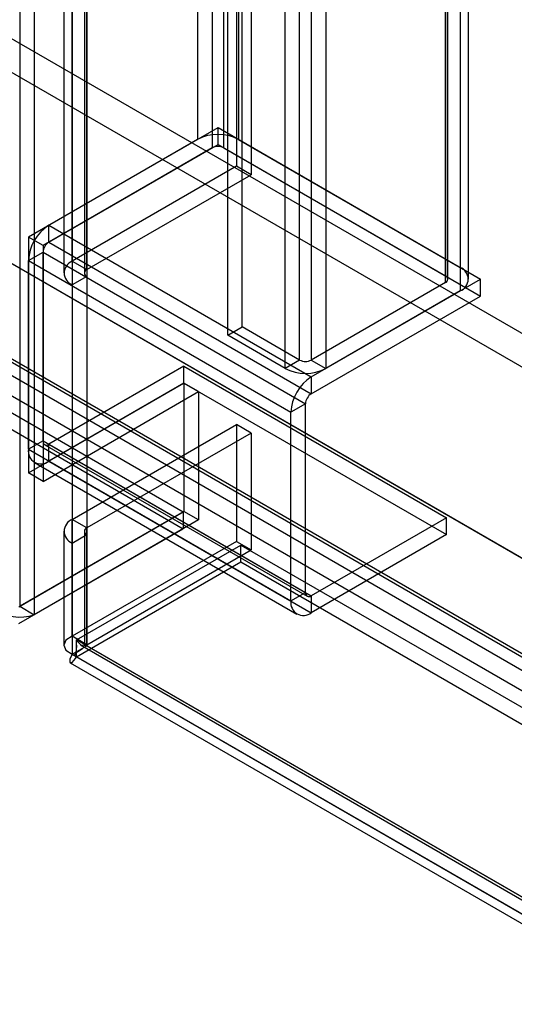
# Model space of a CAD drawing. Units: millimetres. Extents: x 63 to 4308, y 73 to 3064.
# Drawn here: x 3706 to 3731, y 2320 to 2368 of the extents above; entities that cross this region are included whole.
import ezdxf

# ---------------------------------------------------------------- set-up
doc = ezdxf.new("R2010")
doc.units = ezdxf.units.MM
doc.header["$LTSCALE"] = 2

msp = doc.modelspace()

# ---------------------------------------------------------------- linework, layer by layer
at = {"color": 7, "linetype": 'Continuous', "lineweight": 25}
for p, q in [((3706.459, 2666.133), (3706.459, 2339.37)), ((3707.175, 2665.72), (3707.175, 2338.957)), ((3715.194, 2653.302), (3715.194, 2362.286)), ((3717.198, 2653.302), (3717.198, 2362.286)), ((3715.909, 2652.888), (3715.909, 2361.873)), ((3716.482, 2361.873), (3716.482, 2652.888)), ((3717.105, 2650.878), (3717.105, 2360.965)), ((3717.821, 2650.464), (3717.821, 2360.552)), ((3728.081, 2647.019), (3728.081, 2356.004)), ((3727.365, 2646.606), (3727.365, 2355.591)), ((3727.365, 2355.26), (3727.365, 2646.275)), ((3727.483, 2355.426), (3727.483, 2646.441)), ((3728.496, 2355.426), (3728.496, 2646.441)), ((3709.039, 2356.308), (3709.039, 2646.221)), ((3709.755, 2355.895), (3709.755, 2645.808)), ((3728.081, 2645.862), (3728.081, 2354.847)), ((3708.624, 2645.643), (3708.624, 2355.73)), ((3709.636, 2645.643), (3709.636, 2355.73)), ((3709.755, 2645.477), (3709.755, 2355.564)), ((3709.039, 2645.064), (3709.039, 2355.151)), ((3717.389, 2353.084), (3717.389, 2644.099)), ((3716.673, 2352.67), (3716.673, 2643.685)), ((3720.205, 2351.458), (3720.205, 2642.473)), ((3720.778, 2642.473), (3720.778, 2351.458)), ((3719.489, 2351.045), (3719.489, 2642.06)), ((3721.494, 2642.06), (3721.494, 2351.045)), ((3494.373, 2489.434), (3944.177, 2229.767)), ((3493.657, 2488.194), (3943.461, 2228.527)), ((3484.827, 2483.923), (3934.631, 2224.257)), ((3485.543, 2483.51), (3935.347, 2223.843)), ((3481.342, 2481.083), (3957.208, 2206.372)), ((3479.911, 2480.256), (3957.208, 2204.718)), ((3479.49, 2479.671), (3714.492, 2344.007)), ((3479.49, 2478.844), (3714.492, 2343.181)), ((3485.304, 2478.963), (3935.586, 2219.021)), ((3484.588, 2478.55), (3934.87, 2218.607)), ((3707.891, 2358.071), (3716.196, 2362.865)), ((3716.196, 2362.038), (3716.196, 2362.865)), ((3716.196, 2362.865), (3729.083, 2355.426)), ((3715.194, 2362.286), (3706.889, 2357.492)), ((3717.198, 2362.286), (3728.081, 2356.004)), ((3715.909, 2361.873), (3707.604, 2357.079)), ((3707.891, 2357.244), (3716.196, 2362.038)), ((3716.196, 2362.038), (3729.083, 2354.599)), ((3716.482, 2361.873), (3727.365, 2355.591)), ((3717.105, 2360.965), (3709.039, 2356.308)), ((3717.821, 2360.552), (3717.105, 2360.965)), ((3709.755, 2355.895), (3717.821, 2360.552)), ((3707.891, 2357.244), (3707.891, 2358.071)), ((3707.891, 2358.071), (3720.778, 2350.631)), ((3706.889, 2357.492), (3706.889, 2345.918)), ((3707.604, 2357.079), (3706.889, 2357.492)), ((3707.604, 2357.079), (3707.604, 2345.504)), ((3707.891, 2357.244), (3720.778, 2349.804)), ((3706.889, 2356.335), (3707.604, 2356.748)), ((3706.889, 2347.075), (3706.889, 2356.335)), ((3706.889, 2356.335), (3719.776, 2348.895)), ((3707.604, 2347.488), (3707.604, 2356.748)), ((3707.604, 2356.748), (3720.492, 2349.308)), ((3709.039, 2356.308), (3709.755, 2355.895)), ((3709.755, 2355.564), (3709.039, 2355.151)), ((3709.755, 2355.564), (3709.755, 2342.888)), ((3720.778, 2350.631), (3729.083, 2355.426)), ((3729.083, 2354.599), (3729.083, 2355.426)), ((3709.039, 2355.151), (3709.039, 2342.474)), ((3727.365, 2355.26), (3720.778, 2351.458)), ((3720.778, 2349.804), (3729.083, 2354.599)), ((3728.081, 2354.847), (3721.494, 2351.045)), ((3716.673, 2352.67), (3717.389, 2353.084)), ((3720.205, 2351.458), (3717.389, 2353.084)), ((3719.489, 2351.045), (3716.673, 2352.67)), ((3714.525, 2351.153), (3707.891, 2347.323)), ((3714.525, 2350.326), (3714.525, 2351.153)), ((3714.525, 2351.153), (3727.412, 2343.713)), ((3720.205, 2351.458), (3719.489, 2351.045)), ((3720.778, 2351.458), (3721.494, 2351.045)), ((3720.778, 2350.631), (3720.778, 2349.804)), ((3706.889, 2345.918), (3714.525, 2350.326)), ((3714.525, 2350.326), (3707.891, 2346.496)), ((3714.525, 2350.326), (3714.525, 2344.027)), ((3715.241, 2349.913), (3714.525, 2350.326)), ((3714.525, 2350.326), (3727.412, 2342.887)), ((3707.604, 2345.504), (3715.241, 2349.913)), ((3715.241, 2349.913), (3715.241, 2343.614)), ((3720.492, 2349.308), (3719.776, 2348.895)), ((3720.492, 2340.049), (3720.492, 2349.308)), ((3719.776, 2339.636), (3719.776, 2348.895)), ((3709.039, 2343.632), (3717.105, 2348.288)), ((3717.105, 2348.288), (3717.105, 2342.556)), ((3717.821, 2347.875), (3717.105, 2348.288)), ((3717.821, 2347.875), (3709.755, 2343.218)), ((3717.821, 2347.875), (3717.821, 2342.143)), ((3707.604, 2347.488), (3706.889, 2347.075)), ((3707.604, 2347.488), (3720.492, 2340.049)), ((3707.688, 2347.303), (3720.575, 2339.863)), ((3707.891, 2346.496), (3707.891, 2347.323)), ((3707.891, 2347.323), (3720.778, 2339.884)), ((3706.889, 2347.075), (3719.776, 2339.636)), ((3707.182, 2346.426), (3720.069, 2338.987)), ((3707.891, 2346.496), (3720.778, 2339.057)), ((3707.604, 2345.504), (3706.889, 2345.918)), ((3706.425, 2339.351), (3714.492, 2344.007)), ((3714.525, 2344.027), (3706.459, 2339.37)), ((3714.492, 2344.007), (3714.492, 2343.181)), ((3715.241, 2343.614), (3714.525, 2344.027)), ((3715.241, 2343.614), (3707.175, 2338.957)), ((3709.039, 2337.899), (3709.039, 2343.632)), ((3709.755, 2343.218), (3709.039, 2343.632)), ((3727.412, 2343.713), (3720.778, 2339.884)), ((3727.412, 2342.887), (3727.412, 2343.713)), ((3706.425, 2338.524), (3714.492, 2343.181)), ((3708.624, 2343.053), (3708.624, 2337.459)), ((3709.039, 2342.474), (3709.755, 2342.888)), ((3709.636, 2343.053), (3709.636, 2337.459)), ((3709.755, 2337.486), (3709.755, 2343.218)), ((3709.755, 2342.888), (3709.755, 2337.431)), ((3727.412, 2342.887), (3720.778, 2339.057)), ((3717.105, 2342.556), (3709.039, 2337.899)), ((3709.039, 2342.474), (3709.039, 2337.018)), ((3709.254, 2337.72), (3717.32, 2342.377)), ((3717.105, 2342.556), (3717.821, 2342.143)), ((3717.32, 2342.377), (3953.391, 2206.096)), ((3717.32, 2341.55), (3717.32, 2342.377)), ((3709.755, 2337.486), (3717.821, 2342.143)), ((3709.254, 2336.894), (3717.32, 2341.55)), ((3717.32, 2341.55), (3953.391, 2205.269)), ((3719.776, 2339.636), (3720.492, 2340.049)), ((3720.778, 2339.884), (3720.778, 2339.057)), ((3706.459, 2339.37), (3707.175, 2338.957)), ((3709.755, 2337.486), (3709.039, 2337.899)), ((3945.325, 2201.439), (3709.254, 2337.72)), ((3709.254, 2336.894), (3709.254, 2337.72)), ((3709.446, 2337.472), (3944.729, 2201.647)), ((3709.039, 2337.018), (3709.755, 2337.431)), ((3709.039, 2337.018), (3943.535, 2201.646)), ((3709.755, 2337.431), (3944.251, 2202.059)), ((3708.939, 2336.596), (3944.223, 2200.77)), ((3945.325, 2200.613), (3709.254, 2336.894))]:
    msp.add_line(p, q, dxfattribs=at)
at = {"color": 7, "linetype": 'Continuous', "lineweight": 25, "flags": 128}
for points in [[(3709.039, 2337.899), (3708.732, 2337.703), (3708.624, 2337.459), (3708.732, 2337.214), (3709.039, 2337.018)], [(3709.254, 2337.47), (3709.229, 2337.212), (3709.192, 2337.068), (3709.165, 2336.995), (3709.153, 2336.968), (3709.169, 2336.989), (3709.218, 2337.048), (3709.317, 2337.146), (3709.539, 2337.306)], [(3709.755, 2337.431), (3709.477, 2337.457), (3709.297, 2337.636), (3709.254, 2337.72)], [(3709.755, 2337.486), (3709.667, 2337.479), (3709.636, 2337.459), (3709.667, 2337.438), (3709.755, 2337.431)], [(3709.039, 2337.018), (3708.928, 2336.769), (3708.925, 2336.609), (3709.029, 2336.617), (3709.2, 2336.807), (3709.254, 2336.894)]]:
    msp.add_lwpolyline(points, dxfattribs=at)
at = {"color": 7, "linetype": 'Continuous', "lineweight": 25}
for centre, radius, start, end in [((3716.196, 2360.352), 2.179, 62.6097, 117.3903), ((3716.196, 2361.32), 0.622, 62.6097, 117.3903), ((3709.059, 2356.239), 2.172, 122.5201, 177.4799), ((3708.226, 2356.72), 0.622, 122.6055, 177.3945), ((3709.259, 2355.73), 0.619, 110.7834, 249.2166), ((3709.818, 2355.73), 0.177, 110.7834, 249.2166), ((3727.861, 2355.426), 0.619, 290.7834, 69.2166), ((3727.302, 2355.426), 0.177, 290.7834, 69.2166), ((3720.492, 2352.979), 2.179, 242.6097, 297.3903), ((3720.492, 2352.011), 0.622, 242.6097, 297.3903), ((3721.946, 2348.8), 2.172, 122.5201, 177.4799), ((3721.113, 2349.28), 0.622, 122.6055, 177.3945), ((3707.779, 2347.46), 0.177, 170.786, 309.2033), ((3707.502, 2346.979), 0.62, 171.1366, 308.8526), ((3709.259, 2343.053), 0.619, 110.7834, 249.2166), ((3709.818, 2343.053), 0.177, 110.7834, 249.2166), ((3720.666, 2340.021), 0.177, 170.786, 309.2033), ((3720.389, 2339.54), 0.62, 171.1366, 308.8526), ((3706.461, 2341.082), 2.242, 234.8601, 288.5802)]:
    msp.add_arc(centre, radius, start, end, dxfattribs=at)

doc.saveas('drawing.dxf')
